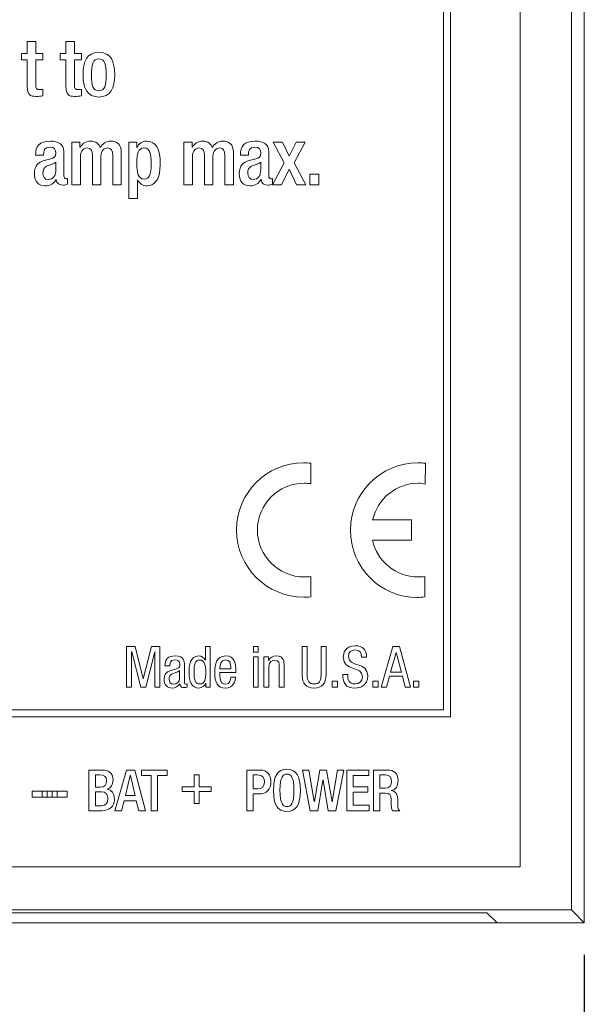
# Model space of a CAD drawing. Units: inches. Extents: x -5.4 to 21.5, y -0.1 to 13.
# Drawn here: x 2.8 to 3.9, y 2.8 to 4.8 of the extents above; entities that cross this region are included whole.
import ezdxf

# ---------------------------------------------------------------- set-up
doc = ezdxf.new("R2010")
doc.units = ezdxf.units.IN
doc.header["$MEASUREMENT"] = 0
for name, color, linetype in [('dims', 2, 'Continuous'), ('label', 255, 'Continuous'), ('top', 7, 'Continuous')]:
    doc.layers.add(name, color=color, linetype=linetype)
doc.dimstyles.get("Standard").update_dxf_attribs({"dimtxt": 0.18, "dimasz": 0.18, "dimexe": 0.18, "dimexo": 0.0625, "dimgap": 0.09, "dimtad": 0, "dimtih": 1, "dimtoh": 1, "dimdec": 4, "dimzin": 0, "dimdsep": 46, "dimtxsty": 'Standard', "dimcen": 0.09, "dimadec": 0, "dimazin": 0, "dimtfac": 1, "dimtdec": 4, "dimtofl": 0, "dimtmove": 0, "dimatfit": 3, "dimfxl": 0, "dimtolj": 1, "dimtzin": 0, "dimarcsym": 0})

# ---------------------------------------------------------------- blocks, each defined once
blk = doc.blocks.new('*D5')
at = {"layer": 'Defpoints', "color": 0}
for p in [(1.3668, 2.9981), (3.8668, 2.9981), (3.8668, 1.9479)]:
    blk.add_point(p, dxfattribs=at)
at = {"layer": 'dims', "color": 0, "lineweight": -2}
for p, q in [((1.3668, 2.9356), (1.3668, 1.7679)), ((3.8668, 2.9356), (3.8668, 1.7679)), ((1.5468, 1.9479), (2.1218, 1.9479)), ((3.6868, 1.9479), (3.1118, 1.9479))]:
    blk.add_line(p, q, dxfattribs=at)
at = {"layer": 'dims', "color": 0}
for points in [[(1.5468, 1.9779), (1.5468, 1.9179), (1.3668, 1.9479)], [(3.6868, 1.9779), (3.6868, 1.9179), (3.8668, 1.9479)]]:
    blk.add_solid(points, dxfattribs=at)
at = {"layer": 'dims', "color": 0, "insert": (2.6168, 1.9479), "char_height": 0.18, "attachment_point": 5}
blk.add_mtext('\\A1;2.5000', dxfattribs=at)
blk = doc.blocks.new('A$C7DB64573')
at = {"color": 0, "linetype": 'Continuous', "lineweight": 0}
for p, q in [((2.4002, -0.091), (2.4002, 3.334)), ((2.4002, 3.334), (2.4002, -0.091)), ((2.3752, 3.309), (2.3752, -0.066)), ((2.2752, 0.0182), (2.2752, 3.1182)), ((0.0252, 0.0182), (2.2752, 0.0182)), ((-0.0748, -0.066), (2.3752, -0.066)), ((0.0899, -0.0713), (2.2104, -0.0713)), ((2.2104, -0.0713), (2.2301, -0.091)), ((2.3752, -0.066), (2.4002, -0.091)), ((2.4002, -0.091), (1.134, -0.091)), ((2.4002, -0.091), (2.2301, -0.091))]:
    blk.add_line(p, q, dxfattribs=at)

msp = doc.modelspace()

# ---------------------------------------------------------------- linework, layer by layer
at = {"layer": 'label', "lineweight": 9}
for p, q in [((3.59234, 3.41356), (3.59234, 5.5256)), ((3.60625, 5.5256), (3.60625, 3.39966)), ((1.62464, 3.41356), (3.59234, 3.41356)), ((3.60625, 3.39966), (1.61075, 3.39966))]:
    msp.add_line(p, q, dxfattribs=at)
for points in [[(3.28181, 4.48086), (3.26042, 4.52071), (3.27857, 4.52071), (3.29149, 4.49333), (3.30503, 4.52071), (3.32288, 4.52071), (3.30134, 4.48086), (3.3238, 4.43793), (3.3058, 4.43793), (3.29134, 4.46855), (3.27689, 4.43793), (3.25919, 4.43793), (3.28181, 4.48086)], [(3.33184, 4.45824), (3.34938, 4.45824), (3.34938, 4.43793), (3.33184, 4.43793), (3.33184, 4.45824)], [(2.97476, 3.53689), (2.9912, 3.53689), (3.00707, 3.47404), (3.00729, 3.47404), (3.02318, 3.53689), (3.03962, 3.53689), (3.03962, 3.4576), (3.02983, 3.4576), (3.02983, 3.52688), (3.02961, 3.52688), (3.01206, 3.4576), (3.0023, 3.4576), (2.98474, 3.52688), (2.98453, 3.52688), (2.98453, 3.4576), (2.97476, 3.4576), (2.97476, 3.53689)], [(3.22197, 3.53689), (3.2313, 3.53689), (3.2313, 3.52623), (3.22197, 3.52623), (3.22197, 3.53689)], [(3.49372, 3.53689), (3.50683, 3.53689), (3.52815, 3.4576), (3.51795, 3.4576), (3.51228, 3.47935), (3.48697, 3.47935), (3.48108, 3.4576), (3.47086, 3.4576), (3.49372, 3.53689)], [(3.22197, 3.51712), (3.2313, 3.51712), (3.2313, 3.4576), (3.22197, 3.4576), (3.22197, 3.51712)], [(3.48895, 3.48736), (3.51027, 3.48736), (3.50018, 3.52566), (3.49996, 3.52566), (3.48895, 3.48736)], [(3.37575, 3.46937), (3.38595, 3.46937), (3.38595, 3.4576), (3.37575, 3.4576), (3.37575, 3.46937)], [(3.45485, 3.46937), (3.46508, 3.46937), (3.46508, 3.4576), (3.45485, 3.4576), (3.45485, 3.46937)], [(3.53395, 3.46937), (3.54418, 3.46937), (3.54418, 3.4576), (3.53395, 3.4576), (3.53395, 3.46937)], [(2.97444, 3.29611), (2.99063, 3.29611), (3.01152, 3.21682), (2.99831, 3.21682), (2.99342, 3.23626), (2.9702, 3.23626), (2.9651, 3.21682), (2.95189, 3.21682), (2.97444, 3.29611)], [(2.99131, 3.24636), (2.98219, 3.28545), (2.98198, 3.28545), (2.97254, 3.24636), (2.99131, 3.24636)], [(3.02244, 3.28545), (3.00356, 3.28545), (3.00356, 3.29611), (3.05365, 3.29611), (3.05365, 3.28545), (3.03509, 3.28545), (3.03509, 3.21682), (3.02244, 3.21682), (3.02244, 3.28545)], [(3.10643, 3.2869), (3.11598, 3.2869), (3.11598, 3.26359), (3.1393, 3.26359), (3.1393, 3.25404), (3.11598, 3.25404), (3.11598, 3.23071), (3.10643, 3.23071), (3.10643, 3.25404), (3.08311, 3.25404), (3.08311, 3.26359), (3.10643, 3.26359), (3.10643, 3.2869)], [(3.31732, 3.29611), (3.33008, 3.29611), (3.34053, 3.23448), (3.34074, 3.23448), (3.35119, 3.29611), (3.36452, 3.29611), (3.37518, 3.23414), (3.3754, 3.23414), (3.38572, 3.29611), (3.39826, 3.29611), (3.3825, 3.21682), (3.36784, 3.21682), (3.35763, 3.27657), (3.35741, 3.27657), (3.34729, 3.21682), (3.33264, 3.21682), (3.31732, 3.29611)], [(3.40397, 3.29611), (3.44685, 3.29611), (3.44685, 3.28545), (3.41663, 3.28545), (3.41663, 3.26347), (3.44506, 3.26347), (3.44506, 3.25281), (3.41663, 3.25281), (3.41663, 3.22748), (3.44773, 3.22748), (3.44773, 3.21682), (3.40397, 3.21682), (3.40397, 3.29611)], [(2.79056, 3.25458), (2.81965, 3.25458), (2.81965, 3.24324), (2.79056, 3.24324), (2.79056, 3.25458)], [(2.81022, 3.25458), (2.83932, 3.25458), (2.83932, 3.24324), (2.81022, 3.24324), (2.81022, 3.25458)], [(2.82989, 3.25458), (2.85898, 3.25458), (2.85898, 3.24324), (2.82989, 3.24324), (2.82989, 3.25458)]]:
    msp.add_lwpolyline(points, dxfattribs=at)
for points, knots in [([(2.76967, 4.6939), (2.76967, 4.6939), (2.78106, 4.6939), (2.78106, 4.6939), (2.78106, 4.6939), (2.78106, 4.71744), (2.78106, 4.71744), (2.78106, 4.71744), (2.79768, 4.71744), (2.79768, 4.71744), (2.79768, 4.71744), (2.79768, 4.6939), (2.79768, 4.6939), (2.79768, 4.6939), (2.81121, 4.6939), (2.81121, 4.6939), (2.81121, 4.6939), (2.81121, 4.68159), (2.81121, 4.68159), (2.81121, 4.68159), (2.79768, 4.68159), (2.79768, 4.68159), (2.79768, 4.68159), (2.79768, 4.6322), (2.79768, 4.6322), (2.79768, 4.62575), (2.79952, 4.62344), (2.80522, 4.62344), (2.80767, 4.62344), (2.80968, 4.62359), (2.81121, 4.6239), (2.81121, 4.6239), (2.81121, 4.61158), (2.81121, 4.61158), (2.80767, 4.61066), (2.80306, 4.6102), (2.79783, 4.6102), (2.7866, 4.6102), (2.78106, 4.61328), (2.78106, 4.63021), (2.78106, 4.63021), (2.78106, 4.68159), (2.78106, 4.68159), (2.78106, 4.68159), (2.76967, 4.68159), (2.76967, 4.68159), (2.76967, 4.68159), (2.76967, 4.6939), (2.76967, 4.6939)], [0, 0, 0, 0, 1, 1, 1, 2, 2, 2, 3, 3, 3, 4, 4, 4, 5, 5, 5, 6, 6, 6, 7, 7, 7, 8, 8, 8, 9, 9, 9, 10, 10, 10, 11, 11, 11, 12, 12, 12, 13, 13, 13, 14, 14, 14, 15, 15, 15, 16, 16, 16, 16]), ([(2.8451, 4.6939), (2.8451, 4.6939), (2.85649, 4.6939), (2.85649, 4.6939), (2.85649, 4.6939), (2.85649, 4.71744), (2.85649, 4.71744), (2.85649, 4.71744), (2.8731, 4.71744), (2.8731, 4.71744), (2.8731, 4.71744), (2.8731, 4.6939), (2.8731, 4.6939), (2.8731, 4.6939), (2.88664, 4.6939), (2.88664, 4.6939), (2.88664, 4.6939), (2.88664, 4.68159), (2.88664, 4.68159), (2.88664, 4.68159), (2.8731, 4.68159), (2.8731, 4.68159), (2.8731, 4.68159), (2.8731, 4.6322), (2.8731, 4.6322), (2.8731, 4.62575), (2.87495, 4.62344), (2.88065, 4.62344), (2.8831, 4.62344), (2.88511, 4.62359), (2.88664, 4.6239), (2.88664, 4.6239), (2.88664, 4.61158), (2.88664, 4.61158), (2.8831, 4.61066), (2.87849, 4.6102), (2.87325, 4.6102), (2.86202, 4.6102), (2.85649, 4.61328), (2.85649, 4.63021), (2.85649, 4.63021), (2.85649, 4.68159), (2.85649, 4.68159), (2.85649, 4.68159), (2.8451, 4.68159), (2.8451, 4.68159), (2.8451, 4.68159), (2.8451, 4.6939), (2.8451, 4.6939)], [0, 0, 0, 0, 1, 1, 1, 2, 2, 2, 3, 3, 3, 4, 4, 4, 5, 5, 5, 6, 6, 6, 7, 7, 7, 8, 8, 8, 9, 9, 9, 10, 10, 10, 11, 11, 11, 12, 12, 12, 13, 13, 13, 14, 14, 14, 15, 15, 15, 16, 16, 16, 16]), ([(2.92066, 4.69606), (2.94481, 4.69606), (2.95158, 4.67821), (2.95158, 4.65251), (2.95158, 4.62682), (2.94374, 4.60897), (2.92066, 4.60897), (2.89774, 4.60897), (2.8899, 4.62682), (2.8899, 4.65251), (2.8899, 4.67821), (2.89666, 4.69606), (2.92066, 4.69606)], [0, 0, 0, 0, 1, 1, 1, 2, 2, 2, 3, 3, 3, 4, 4, 4, 4]), ([(2.92066, 4.62128), (2.93282, 4.62128), (2.93497, 4.63143), (2.93497, 4.65251), (2.93497, 4.67082), (2.93282, 4.68374), (2.92066, 4.68374), (2.90867, 4.68374), (2.90651, 4.67082), (2.90651, 4.65251), (2.90651, 4.63143), (2.90867, 4.62128), (2.92066, 4.62128)], [0, 0, 0, 0, 1, 1, 1, 2, 2, 2, 3, 3, 3, 4, 4, 4, 4]), ([(2.8526, 4.45517), (2.8526, 4.45209), (2.85444, 4.44931), (2.85691, 4.44931), (2.85798, 4.44931), (2.85907, 4.44948), (2.85968, 4.44977), (2.85968, 4.44977), (2.85968, 4.439), (2.85968, 4.439), (2.85768, 4.43808), (2.85475, 4.43701), (2.85152, 4.43701), (2.84413, 4.43701), (2.83799, 4.43993), (2.83753, 4.44793), (2.83753, 4.44793), (2.83722, 4.44793), (2.83722, 4.44793), (2.83275, 4.43978), (2.82628, 4.43578), (2.8166, 4.43578), (2.80336, 4.43578), (2.79506, 4.44317), (2.79506, 4.45901), (2.79506, 4.47747), (2.80306, 4.48132), (2.81429, 4.48501), (2.81429, 4.48501), (2.82721, 4.48855), (2.82721, 4.48855), (2.83321, 4.49025), (2.8369, 4.49194), (2.8369, 4.49917), (2.8369, 4.50671), (2.83429, 4.51147), (2.82552, 4.51147), (2.81444, 4.51147), (2.81291, 4.50363), (2.81291, 4.49563), (2.81291, 4.49563), (2.7972, 4.49563), (2.7972, 4.49563), (2.7972, 4.51317), (2.80445, 4.52287), (2.82628, 4.52287), (2.8409, 4.52287), (2.8526, 4.51717), (2.8526, 4.50255), (2.8526, 4.50255), (2.8526, 4.45517), (2.8526, 4.45517)], [0, 0, 0, 0, 1, 1, 1, 2, 2, 2, 3, 3, 3, 4, 4, 4, 5, 5, 5, 6, 6, 6, 7, 7, 7, 8, 8, 8, 9, 9, 9, 10, 10, 10, 11, 11, 11, 12, 12, 12, 13, 13, 13, 14, 14, 14, 15, 15, 15, 16, 16, 16, 17, 17, 17, 17]), ([(2.86818, 4.52071), (2.86818, 4.52071), (2.88387, 4.52071), (2.88387, 4.52071), (2.88387, 4.52071), (2.88387, 4.51101), (2.88387, 4.51101), (2.88387, 4.51101), (2.88433, 4.51101), (2.88433, 4.51101), (2.88848, 4.5184), (2.89632, 4.52287), (2.90418, 4.52287), (2.91602, 4.52287), (2.92096, 4.51717), (2.92341, 4.51025), (2.92818, 4.51824), (2.93433, 4.52287), (2.94434, 4.52287), (2.95603, 4.52287), (2.96449, 4.51686), (2.96449, 4.50087), (2.96449, 4.50087), (2.96449, 4.43793), (2.96449, 4.43793), (2.96449, 4.43793), (2.94788, 4.43793), (2.94788, 4.43793), (2.94788, 4.43793), (2.94788, 4.49471), (2.94788, 4.49471), (2.94788, 4.50548), (2.94464, 4.50963), (2.93787, 4.50963), (2.9311, 4.50963), (2.92464, 4.50424), (2.92464, 4.49348), (2.92464, 4.49348), (2.92464, 4.43793), (2.92464, 4.43793), (2.92464, 4.43793), (2.90803, 4.43793), (2.90803, 4.43793), (2.90803, 4.43793), (2.90803, 4.49471), (2.90803, 4.49471), (2.90803, 4.50548), (2.90479, 4.50963), (2.89787, 4.50963), (2.89125, 4.50963), (2.8848, 4.50424), (2.8848, 4.49348), (2.8848, 4.49348), (2.8848, 4.43793), (2.8848, 4.43793), (2.8848, 4.43793), (2.86818, 4.43793), (2.86818, 4.43793), (2.86818, 4.43793), (2.86818, 4.52071), (2.86818, 4.52071)], [0, 0, 0, 0, 1, 1, 1, 2, 2, 2, 3, 3, 3, 4, 4, 4, 5, 5, 5, 6, 6, 6, 7, 7, 7, 8, 8, 8, 9, 9, 9, 10, 10, 10, 11, 11, 11, 12, 12, 12, 13, 13, 13, 14, 14, 14, 15, 15, 15, 16, 16, 16, 17, 17, 17, 18, 18, 18, 19, 19, 19, 20, 20, 20, 20]), ([(2.97917, 4.52071), (2.97917, 4.52071), (2.99486, 4.52071), (2.99486, 4.52071), (2.99486, 4.52071), (2.99486, 4.51055), (2.99486, 4.51055), (2.99486, 4.51055), (2.99517, 4.51055), (2.99517, 4.51055), (2.99855, 4.51794), (3.00471, 4.52287), (3.01378, 4.52287), (3.03272, 4.52287), (3.04041, 4.50671), (3.04041, 4.47824), (3.04041, 4.44347), (3.02625, 4.43578), (3.01487, 4.43578), (3.00594, 4.43578), (2.99918, 4.44024), (2.9961, 4.44763), (2.9961, 4.44763), (2.99578, 4.44763), (2.99578, 4.44763), (2.99578, 4.44763), (2.99578, 4.41085), (2.99578, 4.41085), (2.99578, 4.41085), (2.97917, 4.41085), (2.97917, 4.41085), (2.97917, 4.41085), (2.97917, 4.52071), (2.97917, 4.52071)], [0, 0, 0, 0, 1, 1, 1, 2, 2, 2, 3, 3, 3, 4, 4, 4, 5, 5, 5, 6, 6, 6, 7, 7, 7, 8, 8, 8, 9, 9, 9, 10, 10, 10, 11, 11, 11, 11]), ([(3.08662, 4.52071), (3.08662, 4.52071), (3.10231, 4.52071), (3.10231, 4.52071), (3.10231, 4.52071), (3.10231, 4.51101), (3.10231, 4.51101), (3.10231, 4.51101), (3.10277, 4.51101), (3.10277, 4.51101), (3.10692, 4.5184), (3.11478, 4.52287), (3.12262, 4.52287), (3.13447, 4.52287), (3.13938, 4.51717), (3.14185, 4.51025), (3.14662, 4.51824), (3.15277, 4.52287), (3.16278, 4.52287), (3.17447, 4.52287), (3.18293, 4.51686), (3.18293, 4.50087), (3.18293, 4.50087), (3.18293, 4.43793), (3.18293, 4.43793), (3.18293, 4.43793), (3.16632, 4.43793), (3.16632, 4.43793), (3.16632, 4.43793), (3.16632, 4.49471), (3.16632, 4.49471), (3.16632, 4.50548), (3.16308, 4.50963), (3.15631, 4.50963), (3.14954, 4.50963), (3.14308, 4.50424), (3.14308, 4.49348), (3.14308, 4.49348), (3.14308, 4.43793), (3.14308, 4.43793), (3.14308, 4.43793), (3.12647, 4.43793), (3.12647, 4.43793), (3.12647, 4.43793), (3.12647, 4.49471), (3.12647, 4.49471), (3.12647, 4.50548), (3.12323, 4.50963), (3.11631, 4.50963), (3.10969, 4.50963), (3.10323, 4.50424), (3.10323, 4.49348), (3.10323, 4.49348), (3.10323, 4.43793), (3.10323, 4.43793), (3.10323, 4.43793), (3.08662, 4.43793), (3.08662, 4.43793), (3.08662, 4.43793), (3.08662, 4.52071), (3.08662, 4.52071)], [0, 0, 0, 0, 1, 1, 1, 2, 2, 2, 3, 3, 3, 4, 4, 4, 5, 5, 5, 6, 6, 6, 7, 7, 7, 8, 8, 8, 9, 9, 9, 10, 10, 10, 11, 11, 11, 12, 12, 12, 13, 13, 13, 14, 14, 14, 15, 15, 15, 16, 16, 16, 17, 17, 17, 18, 18, 18, 19, 19, 19, 20, 20, 20, 20]), ([(3.25192, 4.45517), (3.25192, 4.45209), (3.25376, 4.44931), (3.25623, 4.44931), (3.2573, 4.44931), (3.25839, 4.44948), (3.259, 4.44977), (3.259, 4.44977), (3.259, 4.439), (3.259, 4.439), (3.257, 4.43808), (3.25407, 4.43701), (3.25084, 4.43701), (3.24345, 4.43701), (3.23731, 4.43993), (3.23685, 4.44793), (3.23685, 4.44793), (3.23653, 4.44793), (3.23653, 4.44793), (3.23207, 4.43978), (3.2256, 4.43578), (3.21592, 4.43578), (3.20268, 4.43578), (3.19438, 4.44317), (3.19438, 4.45901), (3.19438, 4.47747), (3.20238, 4.48132), (3.21361, 4.48501), (3.21361, 4.48501), (3.22654, 4.48855), (3.22654, 4.48855), (3.23253, 4.49025), (3.23622, 4.49194), (3.23622, 4.49917), (3.23622, 4.50671), (3.23361, 4.51147), (3.22484, 4.51147), (3.21376, 4.51147), (3.21223, 4.50363), (3.21223, 4.49563), (3.21223, 4.49563), (3.19652, 4.49563), (3.19652, 4.49563), (3.19652, 4.51317), (3.20377, 4.52287), (3.2256, 4.52287), (3.24022, 4.52287), (3.25192, 4.51717), (3.25192, 4.50255), (3.25192, 4.50255), (3.25192, 4.45517), (3.25192, 4.45517)], [0, 0, 0, 0, 1, 1, 1, 2, 2, 2, 3, 3, 3, 4, 4, 4, 5, 5, 5, 6, 6, 6, 7, 7, 7, 8, 8, 8, 9, 9, 9, 10, 10, 10, 11, 11, 11, 12, 12, 12, 13, 13, 13, 14, 14, 14, 15, 15, 15, 16, 16, 16, 17, 17, 17, 17]), ([(3.00902, 4.44901), (3.01856, 4.44901), (3.02287, 4.45609), (3.02287, 4.47902), (3.02287, 4.49779), (3.0204, 4.50963), (3.00886, 4.50963), (2.99748, 4.50963), (2.99486, 4.49794), (2.99486, 4.48025), (2.99486, 4.46039), (2.99732, 4.44901), (3.00902, 4.44901)], [0, 0, 0, 0, 1, 1, 1, 2, 2, 2, 3, 3, 3, 4, 4, 4, 4]), ([(2.8369, 4.48163), (2.8326, 4.47824), (2.82337, 4.47625), (2.81844, 4.47393), (2.81367, 4.47162), (2.81168, 4.4667), (2.81168, 4.46056), (2.81168, 4.45363), (2.81505, 4.44809), (2.82198, 4.44809), (2.83198, 4.44809), (2.8369, 4.45563), (2.8369, 4.46779), (2.8369, 4.46779), (2.8369, 4.48163), (2.8369, 4.48163)], [0, 0, 0, 0, 1, 1, 1, 2, 2, 2, 3, 3, 3, 4, 4, 4, 5, 5, 5, 5]), ([(3.23622, 4.48163), (3.23192, 4.47824), (3.22269, 4.47625), (3.21776, 4.47393), (3.21299, 4.47162), (3.21099, 4.4667), (3.21099, 4.46056), (3.21099, 4.45363), (3.21437, 4.44809), (3.2213, 4.44809), (3.2313, 4.44809), (3.23622, 4.45563), (3.23622, 4.46779), (3.23622, 4.46779), (3.23622, 4.48163), (3.23622, 4.48163)], [0, 0, 0, 0, 1, 1, 1, 2, 2, 2, 3, 3, 3, 4, 4, 4, 5, 5, 5, 5]), ([(3.33366, 3.85476), (3.32965, 3.85532), (3.32532, 3.85562), (3.32116, 3.85562), (3.27066, 3.85562), (3.22971, 3.81467), (3.22971, 3.76417), (3.22971, 3.71366), (3.27066, 3.67274), (3.32116, 3.67274), (3.32537, 3.67274), (3.32957, 3.67301), (3.33364, 3.67357), (3.33364, 3.67357), (3.33354, 3.6339), (3.33354, 3.6339), (3.32917, 3.63346), (3.32471, 3.63323), (3.32021, 3.63323), (3.24785, 3.63323), (3.18919, 3.69189), (3.18919, 3.76425), (3.18919, 3.83663), (3.24733, 3.89562), (3.31968, 3.89562), (3.32421, 3.89562), (3.32921, 3.89506), (3.33362, 3.89461), (3.33362, 3.89461), (3.33366, 3.85476), (3.33366, 3.85476), (3.33366, 3.85476), (3.33366, 3.85476), (3.33366, 3.85476)], [0, 0, 0, 0, 1, 1, 1, 2, 2, 2, 3, 3, 3, 4, 4, 4, 5, 5, 5, 6, 6, 6, 7, 7, 7, 8, 8, 8, 9, 9, 9, 10, 10, 10, 11, 11, 11, 11]), ([(3.45417, 3.74444), (3.46289, 3.70303), (3.49962, 3.67274), (3.54362, 3.67274), (3.54785, 3.67274), (3.55203, 3.67301), (3.5561, 3.67357), (3.5561, 3.67357), (3.5561, 3.6339), (3.5561, 3.6339), (3.55169, 3.63346), (3.5464, 3.63287), (3.54187, 3.63287), (3.46798, 3.63287), (3.41101, 3.69187), (3.41101, 3.76424), (3.41101, 3.8366), (3.47031, 3.89529), (3.54269, 3.89529), (3.54722, 3.89529), (3.55271, 3.89506), (3.55712, 3.89461), (3.55712, 3.89461), (3.55694, 3.85376), (3.55694, 3.85376), (3.55291, 3.8543), (3.54779, 3.85562), (3.54362, 3.85562), (3.49992, 3.85562), (3.46338, 3.82496), (3.45434, 3.78399), (3.45434, 3.78399), (3.52982, 3.78396), (3.52982, 3.78396), (3.52982, 3.78396), (3.52982, 3.74448), (3.52982, 3.74448), (3.52982, 3.74448), (3.45417, 3.74444), (3.45417, 3.74444), (3.45417, 3.74444), (3.45417, 3.74444), (3.45417, 3.74444)], [0, 0, 0, 0, 1, 1, 1, 2, 2, 2, 3, 3, 3, 4, 4, 4, 5, 5, 5, 6, 6, 6, 7, 7, 7, 8, 8, 8, 9, 9, 9, 10, 10, 10, 11, 11, 11, 12, 12, 12, 13, 13, 13, 14, 14, 14, 14]), ([(3.13785, 3.4576), (3.13785, 3.4576), (3.12895, 3.4576), (3.12895, 3.4576), (3.12895, 3.4576), (3.12895, 3.46492), (3.12895, 3.46492), (3.12895, 3.46492), (3.12873, 3.46492), (3.12873, 3.46492), (3.12751, 3.46047), (3.12228, 3.45604), (3.11585, 3.45604), (3.10174, 3.45604), (3.09643, 3.46859), (3.09643, 3.48736), (3.09643, 3.49978), (3.09841, 3.51866), (3.11517, 3.51866), (3.12051, 3.51866), (3.12618, 3.51545), (3.12827, 3.51033), (3.12827, 3.51033), (3.12852, 3.51033), (3.12852, 3.51033), (3.12852, 3.51033), (3.12852, 3.53689), (3.12852, 3.53689), (3.12852, 3.53689), (3.13785, 3.53689), (3.13785, 3.53689), (3.13785, 3.53689), (3.13785, 3.4576), (3.13785, 3.4576)], [0, 0, 0, 0, 1, 1, 1, 2, 2, 2, 3, 3, 3, 4, 4, 4, 5, 5, 5, 6, 6, 6, 7, 7, 7, 8, 8, 8, 9, 9, 9, 10, 10, 10, 11, 11, 11, 11]), ([(3.31697, 3.53689), (3.31697, 3.53689), (3.32673, 3.53689), (3.32673, 3.53689), (3.32673, 3.53689), (3.32673, 3.48115), (3.32673, 3.48115), (3.32673, 3.46948), (3.3305, 3.46403), (3.34019, 3.46403), (3.3506, 3.46403), (3.35372, 3.47002), (3.35372, 3.48115), (3.35372, 3.48115), (3.35372, 3.53689), (3.35372, 3.53689), (3.35372, 3.53689), (3.36349, 3.53689), (3.36349, 3.53689), (3.36349, 3.53689), (3.36349, 3.48115), (3.36349, 3.48115), (3.36349, 3.46593), (3.35573, 3.45604), (3.34019, 3.45604), (3.32429, 3.45604), (3.31697, 3.46482), (3.31697, 3.48115), (3.31697, 3.48115), (3.31697, 3.53689), (3.31697, 3.53689)], [0, 0, 0, 0, 1, 1, 1, 2, 2, 2, 3, 3, 3, 4, 4, 4, 5, 5, 5, 6, 6, 6, 7, 7, 7, 8, 8, 8, 9, 9, 9, 10, 10, 10, 10]), ([(3.43272, 3.51633), (3.43272, 3.52466), (3.42973, 3.53043), (3.4204, 3.53043), (3.41218, 3.53043), (3.4073, 3.526), (3.4073, 3.51755), (3.4073, 3.49524), (3.44471, 3.50857), (3.44471, 3.47957), (3.44471, 3.46126), (3.43128, 3.45604), (3.42005, 3.45604), (3.40152, 3.45604), (3.39607, 3.46559), (3.39607, 3.48247), (3.39607, 3.48247), (3.40583, 3.48247), (3.40583, 3.48247), (3.40583, 3.47358), (3.4064, 3.46403), (3.42073, 3.46403), (3.42851, 3.46403), (3.43451, 3.46959), (3.43451, 3.47803), (3.43451, 3.50046), (3.39707, 3.48747), (3.39707, 3.51656), (3.39707, 3.5239), (3.40019, 3.53844), (3.42029, 3.53844), (3.43537, 3.53844), (3.44226, 3.5309), (3.44248, 3.51633), (3.44248, 3.51633), (3.43272, 3.51633), (3.43272, 3.51633)], [0, 0, 0, 0, 1, 1, 1, 2, 2, 2, 3, 3, 3, 4, 4, 4, 5, 5, 5, 6, 6, 6, 7, 7, 7, 8, 8, 8, 9, 9, 9, 10, 10, 10, 11, 11, 11, 12, 12, 12, 12]), ([(3.04941, 3.49913), (3.04941, 3.51267), (3.05519, 3.51866), (3.06941, 3.51866), (3.0875, 3.51866), (3.0875, 3.50778), (3.0875, 3.50157), (3.0875, 3.50157), (3.0875, 3.46837), (3.0875, 3.46837), (3.0875, 3.46593), (3.0875, 3.46359), (3.0904, 3.46359), (3.09162, 3.46359), (3.09217, 3.46381), (3.09263, 3.46414), (3.09263, 3.46414), (3.09263, 3.45749), (3.09263, 3.45749), (3.09195, 3.45737), (3.08951, 3.45692), (3.08717, 3.45692), (3.08362, 3.45692), (3.07917, 3.45692), (3.07874, 3.4646), (3.07874, 3.4646), (3.07852, 3.4646), (3.07852, 3.4646), (3.07551, 3.45925), (3.06973, 3.45604), (3.0642, 3.45604), (3.05308, 3.45604), (3.04798, 3.4627), (3.04798, 3.47336), (3.04798, 3.48169), (3.05153, 3.48747), (3.05918, 3.4898), (3.05918, 3.4898), (3.07174, 3.49357), (3.07174, 3.49357), (3.07852, 3.49569), (3.07852, 3.49757), (3.07852, 3.50258), (3.07852, 3.50812), (3.07518, 3.51134), (3.06897, 3.51134), (3.05875, 3.51134), (3.05875, 3.50179), (3.05875, 3.49967), (3.05875, 3.49967), (3.05875, 3.49913), (3.05875, 3.49913), (3.05875, 3.49913), (3.04941, 3.49913), (3.04941, 3.49913)], [0, 0, 0, 0, 1, 1, 1, 2, 2, 2, 3, 3, 3, 4, 4, 4, 5, 5, 5, 6, 6, 6, 7, 7, 7, 8, 8, 8, 9, 9, 9, 10, 10, 10, 11, 11, 11, 12, 12, 12, 13, 13, 13, 14, 14, 14, 15, 15, 15, 16, 16, 16, 17, 17, 17, 18, 18, 18, 18]), ([(3.15629, 3.48625), (3.15629, 3.47713), (3.15629, 3.46338), (3.16774, 3.46338), (3.17664, 3.46338), (3.17786, 3.4727), (3.17786, 3.47713), (3.17786, 3.47713), (3.18719, 3.47713), (3.18719, 3.47713), (3.18719, 3.47081), (3.18339, 3.45604), (3.1672, 3.45604), (3.15263, 3.45604), (3.14653, 3.46614), (3.14653, 3.48657), (3.14653, 3.50146), (3.14943, 3.51866), (3.16774, 3.51866), (3.18597, 3.51866), (3.18763, 3.50279), (3.18763, 3.49002), (3.18763, 3.49002), (3.18763, 3.48625), (3.18763, 3.48625), (3.18763, 3.48625), (3.15629, 3.48625), (3.15629, 3.48625)], [0, 0, 0, 0, 1, 1, 1, 2, 2, 2, 3, 3, 3, 4, 4, 4, 5, 5, 5, 6, 6, 6, 7, 7, 7, 8, 8, 8, 9, 9, 9, 9]), ([(3.2425, 3.51712), (3.2425, 3.51712), (3.2514, 3.51712), (3.2514, 3.51712), (3.2514, 3.51712), (3.2514, 3.51012), (3.2514, 3.51012), (3.2514, 3.51012), (3.25162, 3.51012), (3.25162, 3.51012), (3.25406, 3.51557), (3.26027, 3.51866), (3.26605, 3.51866), (3.28173, 3.51866), (3.28173, 3.50678), (3.28173, 3.49978), (3.28173, 3.49978), (3.28173, 3.4576), (3.28173, 3.4576), (3.28173, 3.4576), (3.2724, 3.4576), (3.2724, 3.4576), (3.2724, 3.4576), (3.2724, 3.49868), (3.2724, 3.49868), (3.2724, 3.50323), (3.27204, 3.51067), (3.26361, 3.51067), (3.25862, 3.51067), (3.25183, 3.50735), (3.25183, 3.49868), (3.25183, 3.49868), (3.25183, 3.4576), (3.25183, 3.4576), (3.25183, 3.4576), (3.2425, 3.4576), (3.2425, 3.4576), (3.2425, 3.4576), (3.2425, 3.51712), (3.2425, 3.51712)], [0, 0, 0, 0, 1, 1, 1, 2, 2, 2, 3, 3, 3, 4, 4, 4, 5, 5, 5, 6, 6, 6, 7, 7, 7, 8, 8, 8, 9, 9, 9, 10, 10, 10, 11, 11, 11, 12, 12, 12, 13, 13, 13, 13]), ([(3.11707, 3.46403), (3.1274, 3.46403), (3.12906, 3.47381), (3.12906, 3.48736), (3.12906, 3.49891), (3.12705, 3.51067), (3.11707, 3.51067), (3.10842, 3.51067), (3.10619, 3.50157), (3.10619, 3.48736), (3.10619, 3.47314), (3.10842, 3.46403), (3.11707, 3.46403)], [0, 0, 0, 0, 1, 1, 1, 2, 2, 2, 3, 3, 3, 4, 4, 4, 4]), ([(3.17786, 3.49357), (3.17786, 3.49357), (3.17786, 3.4968), (3.17786, 3.4968), (3.17786, 3.50346), (3.17574, 3.51134), (3.16752, 3.51134), (3.15776, 3.51134), (3.15665, 3.49935), (3.15665, 3.49579), (3.15665, 3.49579), (3.15665, 3.49357), (3.15665, 3.49357), (3.15665, 3.49357), (3.17786, 3.49357), (3.17786, 3.49357)], [0, 0, 0, 0, 1, 1, 1, 2, 2, 2, 3, 3, 3, 4, 4, 4, 5, 5, 5, 5]), ([(3.07817, 3.49002), (3.07475, 3.48635), (3.06653, 3.48557), (3.0623, 3.48302), (3.05932, 3.48115), (3.05774, 3.47881), (3.05774, 3.47358), (3.05774, 3.46758), (3.05986, 3.46338), (3.06618, 3.46338), (3.07231, 3.46338), (3.07817, 3.46859), (3.07817, 3.47469), (3.07817, 3.47469), (3.07817, 3.49002), (3.07817, 3.49002)], [0, 0, 0, 0, 1, 1, 1, 2, 2, 2, 3, 3, 3, 4, 4, 4, 5, 5, 5, 5]), ([(2.90133, 3.29611), (2.90133, 3.29611), (2.92699, 3.29611), (2.92699, 3.29611), (2.93876, 3.29611), (2.94831, 3.29089), (2.94831, 3.27691), (2.94831, 3.26724), (2.94453, 3.26135), (2.93665, 3.25891), (2.93665, 3.25891), (2.93665, 3.25868), (2.93665, 3.25868), (2.9453, 3.25713), (2.95086, 3.25191), (2.95086, 3.23847), (2.95086, 3.22526), (2.94131, 3.21682), (2.92642, 3.21682), (2.92642, 3.21682), (2.90133, 3.21682), (2.90133, 3.21682), (2.90133, 3.21682), (2.90133, 3.29611), (2.90133, 3.29611)], [0, 0, 0, 0, 1, 1, 1, 2, 2, 2, 3, 3, 3, 4, 4, 4, 5, 5, 5, 6, 6, 6, 7, 7, 7, 8, 8, 8, 8]), ([(2.92398, 3.26269), (2.93166, 3.26269), (2.93564, 3.26779), (2.93564, 3.27523), (2.93564, 3.28467), (2.92998, 3.28657), (2.92287, 3.28657), (2.92287, 3.28657), (2.914, 3.28657), (2.914, 3.28657), (2.914, 3.28657), (2.914, 3.26269), (2.914, 3.26269), (2.914, 3.26269), (2.92398, 3.26269), (2.92398, 3.26269)], [0, 0, 0, 0, 1, 1, 1, 2, 2, 2, 3, 3, 3, 4, 4, 4, 5, 5, 5, 5]), ([(3.20897, 3.29611), (3.20897, 3.29611), (3.23408, 3.29611), (3.23408, 3.29611), (3.24928, 3.29611), (3.25596, 3.28657), (3.25596, 3.27302), (3.25596, 3.2588), (3.24763, 3.24959), (3.23274, 3.24959), (3.23274, 3.24959), (3.22164, 3.24959), (3.22164, 3.24959), (3.22164, 3.24959), (3.22164, 3.21682), (3.22164, 3.21682), (3.22164, 3.21682), (3.20897, 3.21682), (3.20897, 3.21682), (3.20897, 3.21682), (3.20897, 3.29611), (3.20897, 3.29611)], [0, 0, 0, 0, 1, 1, 1, 2, 2, 2, 3, 3, 3, 4, 4, 4, 5, 5, 5, 6, 6, 6, 7, 7, 7, 7]), ([(3.22164, 3.25914), (3.22164, 3.25914), (3.23063, 3.25914), (3.23063, 3.25914), (3.2374, 3.25914), (3.24329, 3.2628), (3.24329, 3.27278), (3.24329, 3.28134), (3.23984, 3.28657), (3.22975, 3.28657), (3.22975, 3.28657), (3.22164, 3.28657), (3.22164, 3.28657), (3.22164, 3.28657), (3.22164, 3.25914), (3.22164, 3.25914)], [0, 0, 0, 0, 1, 1, 1, 2, 2, 2, 3, 3, 3, 4, 4, 4, 5, 5, 5, 5]), ([(3.2611, 3.25647), (3.2611, 3.28479), (3.26909, 3.29766), (3.2873, 3.29766), (3.30552, 3.29766), (3.31352, 3.28479), (3.31352, 3.25647), (3.31352, 3.22815), (3.30552, 3.21528), (3.2873, 3.21528), (3.26909, 3.21528), (3.2611, 3.22815), (3.2611, 3.25647)], [0, 0, 0, 0, 1, 1, 1, 2, 2, 2, 3, 3, 3, 4, 4, 4, 4]), ([(3.30085, 3.25681), (3.30085, 3.28345), (3.29486, 3.28811), (3.2873, 3.28811), (3.27975, 3.28811), (3.27375, 3.28345), (3.27375, 3.25681), (3.27375, 3.22949), (3.27975, 3.22482), (3.2873, 3.22482), (3.29486, 3.22482), (3.30085, 3.22949), (3.30085, 3.25681)], [0, 0, 0, 0, 1, 1, 1, 2, 2, 2, 3, 3, 3, 4, 4, 4, 4]), ([(3.45585, 3.29611), (3.45585, 3.29611), (3.48385, 3.29611), (3.48385, 3.29611), (3.49494, 3.29611), (3.50394, 3.29055), (3.50394, 3.27569), (3.50394, 3.26546), (3.49939, 3.25758), (3.49073, 3.25624), (3.49073, 3.25624), (3.49073, 3.25602), (3.49073, 3.25602), (3.49861, 3.25525), (3.50272, 3.25092), (3.50316, 3.23981), (3.50327, 3.2347), (3.50338, 3.22849), (3.5036, 3.22371), (3.50383, 3.21982), (3.50571, 3.21793), (3.50738, 3.21682), (3.50738, 3.21682), (3.49306, 3.21682), (3.49306, 3.21682), (3.49184, 3.21826), (3.49128, 3.2207), (3.49096, 3.22382), (3.4905, 3.2286), (3.49062, 3.23304), (3.49039, 3.23881), (3.49017, 3.24748), (3.48751, 3.25125), (3.47884, 3.25125), (3.47884, 3.25125), (3.46852, 3.25125), (3.46852, 3.25125), (3.46852, 3.25125), (3.46852, 3.21682), (3.46852, 3.21682), (3.46852, 3.21682), (3.45585, 3.21682), (3.45585, 3.21682), (3.45585, 3.21682), (3.45585, 3.29611), (3.45585, 3.29611)], [0, 0, 0, 0, 1, 1, 1, 2, 2, 2, 3, 3, 3, 4, 4, 4, 5, 5, 5, 6, 6, 6, 7, 7, 7, 8, 8, 8, 9, 9, 9, 10, 10, 10, 11, 11, 11, 12, 12, 12, 13, 13, 13, 14, 14, 14, 15, 15, 15, 15]), ([(3.47861, 3.26079), (3.48672, 3.26079), (3.49128, 3.26568), (3.49128, 3.27368), (3.49128, 3.28212), (3.48762, 3.28657), (3.47929, 3.28657), (3.47929, 3.28657), (3.46852, 3.28657), (3.46852, 3.28657), (3.46852, 3.28657), (3.46852, 3.26079), (3.46852, 3.26079), (3.46852, 3.26079), (3.47861, 3.26079), (3.47861, 3.26079)], [0, 0, 0, 0, 1, 1, 1, 2, 2, 2, 3, 3, 3, 4, 4, 4, 5, 5, 5, 5]), ([(2.92653, 3.22637), (2.9341, 3.22637), (2.93819, 3.23125), (2.93819, 3.24037), (2.93819, 3.24891), (2.93309, 3.2538), (2.92577, 3.2538), (2.92577, 3.2538), (2.914, 3.2538), (2.914, 3.2538), (2.914, 3.2538), (2.914, 3.22637), (2.914, 3.22637), (2.914, 3.22637), (2.92653, 3.22637), (2.92653, 3.22637)], [0, 0, 0, 0, 1, 1, 1, 2, 2, 2, 3, 3, 3, 4, 4, 4, 5, 5, 5, 5])]:
    msp.add_open_spline(points, degree=3, knots=knots, dxfattribs=at)

# ---------------------------------------------------------------- block references
at = {"layer": 'top'}
msp.add_blockref('A$C7DB64573', (1.46665, 3.0891), dxfattribs=at)

# ---------------------------------------------------------------- dimensions: what is measured, and where the dimension line sits
at = {"layer": 'dims'}
dim = msp.add_linear_dim(base=(3.86684, 1.94794), p1=(1.36684, 2.9981), p2=(3.86684, 2.9981), dimstyle='Standard', dxfattribs=at)
dim.commit()
dim.dimension.update_dxf_attribs({"geometry": '*D5', "text_midpoint": (2.61684, 1.94794)})

doc.saveas('drawing.dxf')
